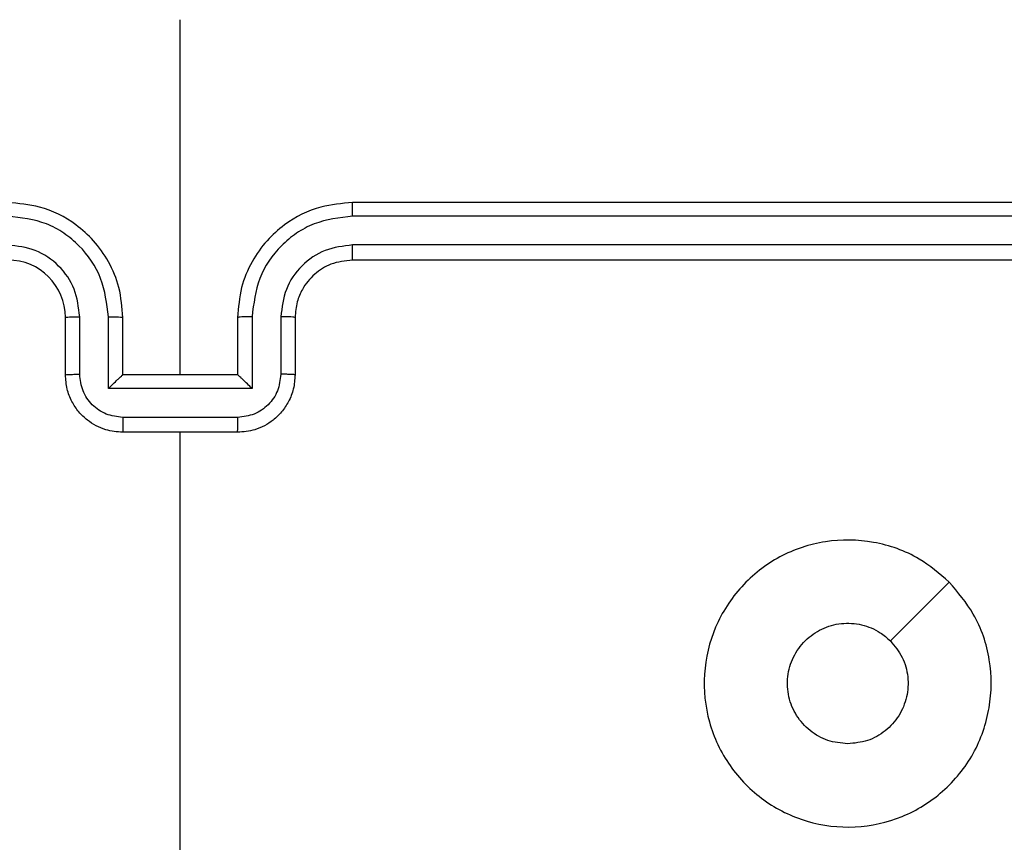
# Model space of a CAD drawing. Units: millimetres. Extents: x 26 to 1940, y 256 to 1573.
# Drawn here: x 750 to 754, y 753 to 756 of the extents above; entities that cross this region are included whole.
import ezdxf

# ---------------------------------------------------------------- set-up
doc = ezdxf.new("R2010")
doc.units = ezdxf.units.MM
doc.header["$PDSIZE"] = -1
doc.layers.add('VP-DIM', color=7, linetype='Continuous')
doc.layers.add('VP-EQ', color=7, linetype='Continuous', true_color=0x8a3492)
doc.dimstyles.get("Standard").update_dxf_attribs({"dimtxt": 14, "dimasz": 20, "dimexe": 20, "dimexo": 50, "dimgap": 20, "dimtad": 0, "dimdec": 0, "dimzin": 0, "dimdsep": 46, "dimtxsty": 'Standard', "dimcen": -0.09, "dimadec": 0, "dimazin": 0, "dimtfac": 1, "dimtdec": 4, "dimtofl": 0, "dimtmove": 0, "dimatfit": 3, "dimfxl": 70, "dimfxlon": 1, "dimtolj": 1, "dimtzin": 0, "dimarcsym": 0})

# ---------------------------------------------------------------- blocks, each defined once
blk = doc.blocks.new('*D49')
at = {"layer": 'Defpoints', "color": 0}
for p in [(1560.2306, 1439.7257), (739.6212, 685.7135), (1560.2306, 682.6405)]:
    blk.add_point(p, dxfattribs=at)
at = {"layer": 'VP-DIM', "color": 0, "lineweight": -2}
for p, q in [((739.6212, 1369.7257), (739.6212, 1459.7257)), ((1560.2306, 1369.7257), (1560.2306, 1459.7257)), ((759.6212, 1439.7257), (1103.363, 1439.7257)), ((1540.2306, 1439.7257), (1180.6963, 1439.7257))]:
    blk.add_line(p, q, dxfattribs=at)
at = {"layer": 'VP-DIM', "color": 0}
for points in [[(759.6212, 1443.059), (759.6212, 1436.3923), (739.6212, 1439.7257)], [(1540.2306, 1436.3923), (1540.2306, 1443.059), (1560.2306, 1439.7257)]]:
    blk.add_solid(points, dxfattribs=at)
at = {"layer": 'VP-DIM', "color": 0, "insert": (1142.0296, 1439.7257), "char_height": 14, "attachment_point": 5}
blk.add_mtext('\\A1;825', dxfattribs=at)
blk = doc.blocks.new('*D53')
at = {"layer": 'Defpoints', "color": 0}
for p in [(1712.4306, 1553.3994), (1712.4306, 682.1428), (587.4212, 640.6559)]:
    blk.add_point(p, dxfattribs=at)
at = {"layer": 'VP-DIM', "color": 0, "lineweight": -2}
for p, q in [((587.4212, 1483.3994), (587.4212, 1573.3994)), ((1712.4306, 1483.3994), (1712.4306, 1573.3994)), ((607.4212, 1553.3994), (1100.7028, 1553.3994)), ((1692.4306, 1553.3994), (1182.7028, 1553.3994))]:
    blk.add_line(p, q, dxfattribs=at)
at = {"layer": 'VP-DIM', "color": 0}
for points in [[(607.4212, 1556.7327), (607.4212, 1550.066), (587.4212, 1553.3994)], [(1692.4306, 1550.066), (1692.4306, 1556.7327), (1712.4306, 1553.3994)]]:
    blk.add_solid(points, dxfattribs=at)
at = {"layer": 'VP-DIM', "color": 0, "insert": (1141.7028, 1553.3994), "char_height": 14, "attachment_point": 5}
blk.add_mtext('\\A1;1125', dxfattribs=at)
blk = doc.blocks.new('wd1506')
at = {"color": 7, "linetype": 'Continuous', "lineweight": 25}
for p, q in [((2617.086, 571.1059), (2617.086, 572.343)), ((2620.686, 571.7059), (2617.686, 571.7059)), ((2620.6883, 571.6585), (2617.6864, 571.6584)), ((2620.6883, 571.5584), (2617.6864, 571.5583)), ((2620.686, 571.5058), (2617.686, 571.5058)), ((2616.686, 571.1059), (2616.686, 571.3058)), ((2616.7357, 571.108), (2616.7357, 571.3082)), ((2616.8358, 571.058), (2616.8358, 571.3082)), ((2616.886, 571.1059), (2616.886, 571.3058)), ((2617.286, 571.3058), (2617.286, 571.1059)), ((2617.3361, 571.3082), (2617.3361, 571.058)), ((2617.4362, 571.3082), (2617.4362, 571.108)), ((2617.486, 571.3058), (2617.486, 571.1059)), ((2616.886, 571.1059), (2616.8859, 571.1059)), ((2617.286, 571.1059), (2616.886, 571.1059)), ((2617.286, 571.1059), (2617.286, 571.1059)), ((2617.3361, 571.058), (2616.8358, 571.058)), ((2617.2861, 570.9579), (2616.8858, 570.9579)), ((2617.286, 570.9058), (2616.886, 570.9058)), ((2617.086, 569.3086), (2617.086, 570.9058))]:
    blk.add_line(p, q, dxfattribs=at)
at = {"color": 7, "linetype": 'Continuous', "lineweight": 25, "flags": 128}
blk.add_lwpolyline([(2619.7643, 570.3842), (2619.6619, 570.2818), (2619.5595, 570.1794)], dxfattribs=at)
at = {"color": 7, "linetype": 'Continuous', "lineweight": 25}
blk.add_arc((2616.486, 571.3058), 0.2, 0.0013, 89.9987, dxfattribs=at)
for points, knots in [([(2616.886, 571.3058), (2616.8833, 571.3409), (2616.8782, 571.4085), (2616.8398, 571.4996), (2616.7876, 571.5734), (2616.7097, 571.6436), (2616.6073, 571.696), (2616.5231, 571.7028), (2616.486, 571.7059)], [0, 0, 0, 0, 0.167571, 0.323012, 0.466383, 0.597598, 0.822838, 1, 1, 1, 1]), ([(2617.686, 571.7059), (2617.6489, 571.7028), (2617.5646, 571.696), (2617.4623, 571.6436), (2617.3844, 571.5734), (2617.3321, 571.4996), (2617.2938, 571.4085), (2617.2886, 571.3409), (2617.286, 571.3058)], [0, 0, 0, 0, 0.177159, 0.402394, 0.533635, 0.67698, 0.832432, 1, 1, 1, 1]), ([(2617.6864, 571.6584), (2617.6863, 571.6647), (2617.6863, 571.6773), (2617.6863, 571.6929), (2617.6861, 571.7037), (2617.686, 571.7051), (2617.686, 571.7059)], [0, 0, 0, 0, 0.250246, 0.500009, 0.749794, 1, 1, 1, 1]), ([(2616.8358, 571.3082), (2616.8303, 571.3538), (2616.8192, 571.4452), (2616.7521, 571.5427), (2616.6818, 571.601), (2616.6006, 571.6454), (2616.5315, 571.6532), (2616.4856, 571.6584)], [0, 0, 0, 0, 0.249607, 0.499247, 0.623584, 0.749868, 1, 1, 1, 1]), ([(2617.6864, 571.6584), (2617.6404, 571.6532), (2617.5713, 571.6454), (2617.4901, 571.6009), (2617.4198, 571.5427), (2617.3527, 571.4452), (2617.3417, 571.3538), (2617.3361, 571.3082)], [0, 0, 0, 0, 0.250124, 0.376403, 0.50077, 0.750401, 1, 1, 1, 1]), ([(2616.7357, 571.3082), (2616.7319, 571.341), (2616.7243, 571.4064), (2616.6666, 571.4892), (2616.5837, 571.5464), (2616.5183, 571.5544), (2616.4856, 571.5583)], [0, 0, 0, 0, 0.250456, 0.500175, 0.750097, 1, 1, 1, 1]), ([(2617.6864, 571.5583), (2617.6535, 571.5545), (2617.588, 571.5469), (2617.5052, 571.4891), (2617.4481, 571.4062), (2617.4402, 571.3408), (2617.4362, 571.3082)], [0, 0, 0, 0, 0.250466, 0.500142, 0.750056, 1, 1, 1, 1]), ([(2617.686, 571.5058), (2617.686, 571.5061), (2617.6861, 571.5065), (2617.6861, 571.5097), (2617.6862, 571.5146), (2617.6862, 571.5211), (2617.6863, 571.5292), (2617.6863, 571.5384), (2617.6864, 571.5482), (2617.6864, 571.555), (2617.6864, 571.5583)], [0, 0, 0, 0, 0.124997, 0.250224, 0.375244, 0.499947, 0.62466, 0.74971, 0.875047, 1, 1, 1, 1]), ([(2617.686, 571.5058), (2617.6603, 571.503), (2617.6123, 571.4976), (2617.5513, 571.4586), (2617.5128, 571.411), (2617.4901, 571.3583), (2617.4874, 571.3242), (2617.486, 571.3058)], [0, 0, 0, 0, 0.244425, 0.456847, 0.674621, 0.823972, 1, 1, 1, 1]), ([(2616.686, 571.3058), (2616.6868, 571.3061), (2616.6883, 571.3068), (2616.6997, 571.3075), (2616.7162, 571.3081), (2616.7292, 571.3081), (2616.7357, 571.3082)], [0, 0, 0, 0, 0.2502002, 0.5000351, 0.7498141, 1, 1, 1, 1]), ([(2616.8358, 571.3082), (2616.8424, 571.3081), (2616.8555, 571.3081), (2616.8721, 571.3075), (2616.8836, 571.3068), (2616.8852, 571.3061), (2616.886, 571.3058)], [0, 0, 0, 0, 0.250403, 0.500012, 0.749758, 1, 1, 1, 1]), ([(2617.3361, 571.3082), (2617.3296, 571.3081), (2617.3165, 571.3081), (2617.2998, 571.3075), (2617.2883, 571.3068), (2617.2867, 571.3061), (2617.286, 571.3058)], [0, 0, 0, 0, 0.250115, 0.499989, 0.749747, 1, 1, 1, 1]), ([(2617.486, 571.3058), (2617.4852, 571.3061), (2617.4836, 571.3068), (2617.4723, 571.3075), (2617.4557, 571.3081), (2617.4427, 571.3081), (2617.4362, 571.3082)], [0, 0, 0, 0, 0.250114, 0.499991, 0.7496, 1, 1, 1, 1]), ([(2616.686, 571.1059), (2616.6869, 571.1062), (2616.6888, 571.1068), (2616.7021, 571.1075), (2616.7185, 571.108), (2616.73, 571.108), (2616.7357, 571.108)], [0, 0, 0, 0, 0.279728, 0.559136, 0.779604, 1, 1, 1, 1]), ([(2616.886, 570.9058), (2616.8658, 570.9076), (2616.8214, 570.9115), (2616.7691, 570.9403), (2616.7314, 570.9766), (2616.7069, 571.0132), (2616.6895, 571.0571), (2616.6872, 571.0893), (2616.686, 571.1059)], [0, 0, 0, 0, 0.192736, 0.423147, 0.553081, 0.692552, 0.841515, 1, 1, 1, 1]), ([(2616.8858, 570.9579), (2616.8662, 570.9602), (2616.8268, 570.9648), (2616.7772, 570.9995), (2616.7429, 571.0492), (2616.7381, 571.0884), (2616.7357, 571.108)], [0, 0, 0, 0, 0.250425, 0.500152, 0.750112, 1, 1, 1, 1]), ([(2616.8358, 571.058), (2616.8413, 571.0635), (2616.8524, 571.0745), (2616.8658, 571.0876), (2616.8753, 571.0966), (2616.881, 571.1018), (2616.8848, 571.1052), (2616.8855, 571.1056), (2616.8859, 571.1059)], [0, 0, 0, 0, 0.251388, 0.502487, 0.64637, 0.775733, 0.892549, 1, 1, 1, 1]), ([(2617.486, 571.1059), (2617.4848, 571.0893), (2617.4825, 571.0571), (2617.465, 571.0132), (2617.4406, 570.9766), (2617.4028, 570.9403), (2617.3505, 570.9115), (2617.3061, 570.9076), (2617.286, 570.9058)], [0, 0, 0, 0, 0.158475, 0.307427, 0.446889, 0.576814, 0.807277, 1, 1, 1, 1]), ([(2617.3361, 571.058), (2617.3306, 571.0635), (2617.3196, 571.0745), (2617.3061, 571.0876), (2617.2967, 571.0966), (2617.291, 571.1019), (2617.2872, 571.1052), (2617.2864, 571.1056), (2617.286, 571.1059)], [0, 0, 0, 0, 0.251374, 0.502529, 0.646486, 0.775744, 0.892573, 1, 1, 1, 1]), ([(2617.4362, 571.108), (2617.4338, 571.0884), (2617.429, 571.0492), (2617.3947, 570.9995), (2617.3451, 570.9648), (2617.3058, 570.9602), (2617.2861, 570.9579)], [0, 0, 0, 0, 0.249909, 0.49989, 0.749554, 1, 1, 1, 1]), ([(2617.486, 571.1059), (2617.485, 571.1062), (2617.4831, 571.1068), (2617.4699, 571.1075), (2617.4534, 571.108), (2617.4419, 571.108), (2617.4362, 571.108)], [0, 0, 0, 0, 0.2797448, 0.5589148, 0.7793426, 1, 1, 1, 1]), ([(2616.8858, 570.9579), (2616.8858, 570.9546), (2616.8858, 570.9478), (2616.8858, 570.9381), (2616.8859, 570.929), (2616.8859, 570.921), (2616.8859, 570.9145), (2616.8859, 570.9096), (2616.8859, 570.9065), (2616.886, 570.906), (2616.886, 570.9058)], [0, 0, 0, 0, 0.125031, 0.25028, 0.375345, 0.499969, 0.62479, 0.74988, 0.874978, 1, 1, 1, 1]), ([(2617.286, 570.9058), (2617.286, 570.906), (2617.286, 570.9065), (2617.286, 570.9096), (2617.286, 570.9145), (2617.2861, 570.921), (2617.2861, 570.929), (2617.2861, 570.9381), (2617.2861, 570.9478), (2617.2861, 570.9546), (2617.2861, 570.9579)], [0, 0, 0, 0, 0.125022, 0.250121, 0.37521, 0.500031, 0.624656, 0.74972, 0.874969, 1, 1, 1, 1]), ([(2619.7643, 570.3843), (2619.7946, 570.3484), (2619.8613, 570.2694), (2619.9132, 570.115), (2619.9124, 569.9446), (2619.8566, 569.7822), (2619.7485, 569.6492), (2619.6035, 569.5588), (2619.4368, 569.5219), (2619.2669, 569.5423), (2619.1133, 569.6176), (2618.9931, 569.7394), (2618.9203, 569.8943), (2618.9026, 570.0645), (2618.9421, 570.2308), (2619.0349, 570.3746), (2619.1697, 570.4798), (2619.3319, 570.5344), (2619.5025, 570.5314), (2619.654, 570.4786), (2619.7306, 570.413), (2619.7643, 570.3843)], [0, 0, 0, 0, 0.044738, 0.09864, 0.151936, 0.205873, 0.260185, 0.313198, 0.366978, 0.420857, 0.474329, 0.527979, 0.581903, 0.635424, 0.689062, 0.742814, 0.79663, 0.850205, 0.903794, 0.957772, 1, 1, 1, 1]), ([(2619.411, 569.8208), (2619.3874, 569.8232), (2619.3402, 569.8278), (2619.2773, 569.864), (2619.2296, 569.9172), (2619.2022, 569.9837), (2619.1984, 570.0554), (2619.2185, 570.1243), (2619.2603, 570.1828), (2619.3191, 570.2241), (2619.3883, 570.2437), (2619.4599, 570.239), (2619.5189, 570.2149), (2619.548, 570.1894), (2619.5594, 570.1794)], [0, 0, 0, 0, 0.085851, 0.171682, 0.257516, 0.343284, 0.429096, 0.515011, 0.600957, 0.686978, 0.772981, 0.858949, 0.944839, 1, 1, 1, 1]), ([(2619.5594, 570.1794), (2619.5745, 570.1611), (2619.6046, 570.1244), (2619.6235, 570.0544), (2619.6196, 569.983), (2619.5919, 569.9165), (2619.5439, 569.8634), (2619.4812, 569.8276), (2619.4343, 569.8231), (2619.411, 569.8208)], [0, 0, 0, 0, 0.14302, 0.286071, 0.429019, 0.572212, 0.715493, 0.858759, 1, 1, 1, 1])]:
    blk.add_open_spline(points, degree=3, knots=knots, dxfattribs=at)
blk = doc.blocks.new('wd1506_2D')
at = {"layer": 'VP-EQ', "color": 0}
blk.add_blockref('wd1506', (0, 0), dxfattribs=at)

msp = doc.modelspace()

# ---------------------------------------------------------------- block references
at = {"layer": 'VP-EQ', "color": 0}
msp.add_blockref('wd1506_2D', (-1866.3553, 183.9346), dxfattribs=at)

# ---------------------------------------------------------------- dimensions: what is measured, and where the dimension line sits
at = {"layer": 'VP-DIM', "color": 0}
dim = msp.add_linear_dim(base=(1712.4306, 1553.3994), p1=(587.4212, 640.6559), p2=(1712.4306, 682.1428), dimstyle='Standard', dxfattribs=at)
dim.commit()
dim.dimension.update_dxf_attribs({"geometry": '*D53', "text_midpoint": (1141.7028, 1553.3994), "dimtype": 160})
dim = msp.add_linear_dim(base=(1560.2306, 1439.7257), p1=(739.6212, 685.7135), p2=(1560.2306, 682.6405), text='825', dimstyle='Standard', dxfattribs=at)
dim.commit()
dim.dimension.update_dxf_attribs({"geometry": '*D49', "text_midpoint": (1142.0296, 1439.7257), "dimtype": 160})

doc.saveas('drawing.dxf')
